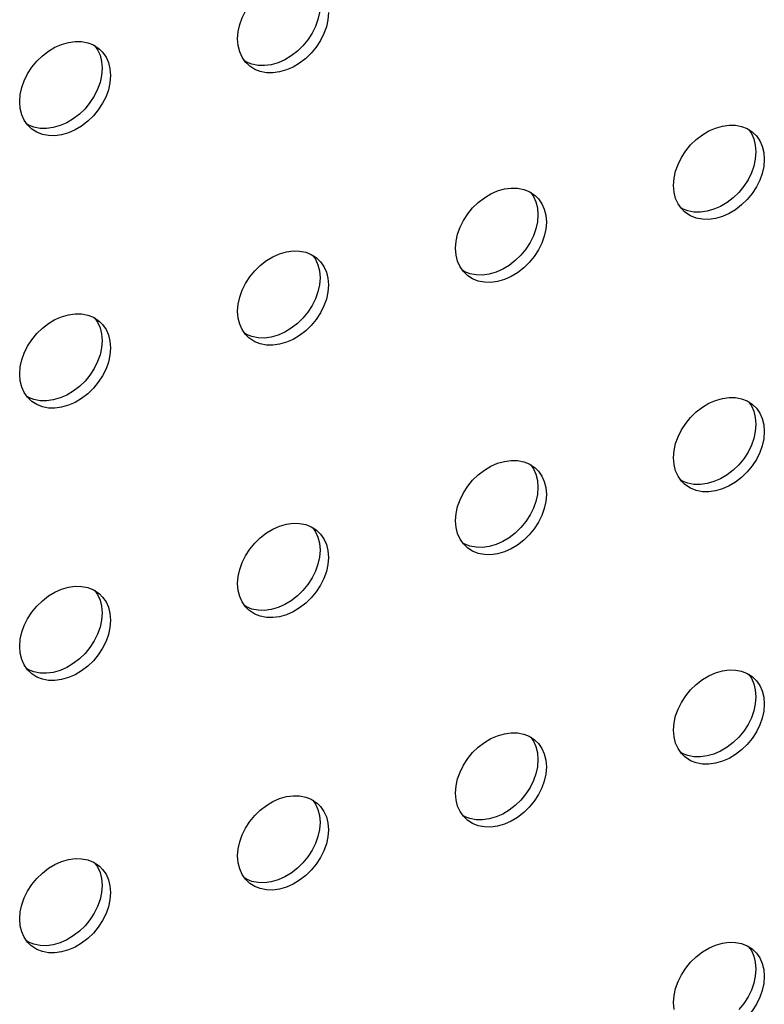
# Model space of a CAD drawing. Units: millimetres. Extents: x -1549 to 4323, y -188 to 5859.
# Drawn here: x 3529 to 3564, y 4143 to 4190 of the extents above; entities that cross this region are included whole.
import ezdxf

# ---------------------------------------------------------------- set-up
doc = ezdxf.new("R2010")
doc.units = ezdxf.units.MM
doc.header["$LTSCALE"] = 19.36
doc.layers.add('02___PRT_ALL_AXES', color=7, linetype='CONTINUOUS')

msp = doc.modelspace()

# ---------------------------------------------------------------- linework, layer by layer
at = {"layer": '02___PRT_ALL_AXES', "color": 7, "linetype": 'Continuous'}
for p, q in [((3542.688, 4189.29), (3542.484, 4188.974)), ((3539.163, 4188.693), (3539.134, 4189.019)), ((3542.484, 4188.974), (3542.249, 4188.687)), ((3532.644, 4187.941), (3532.672, 4187.615)), ((3539.664, 4187.756), (3539.511, 4187.911)), ((3533.044, 4187.595), (3533.072, 4187.269)), ((3528.771, 4185.693), (3528.742, 4186.019)), ((3532.092, 4185.974), (3531.857, 4185.687)), ((3532.296, 4186.29), (3532.092, 4185.974)), ((3529.272, 4184.756), (3529.118, 4184.911)), ((3563.821, 4183.951), (3563.849, 4183.625)), ((3564.221, 4183.604), (3564.249, 4183.279)), ((3563.473, 4182.3), (3563.268, 4181.984)), ((3559.948, 4181.703), (3559.919, 4182.029)), ((3563.268, 4181.984), (3563.034, 4181.697)), ((3553.428, 4180.951), (3553.457, 4180.625)), ((3560.449, 4180.765), (3560.295, 4180.921)), ((3553.828, 4180.604), (3553.857, 4180.279)), ((3549.555, 4178.703), (3549.527, 4179.029)), ((3552.876, 4178.984), (3552.642, 4178.697)), ((3553.081, 4179.3), (3552.876, 4178.984)), ((3543.036, 4177.951), (3543.065, 4177.625)), ((3550.057, 4177.765), (3549.903, 4177.921)), ((3543.436, 4177.604), (3543.465, 4177.279)), ((3539.163, 4175.703), (3539.134, 4176.029)), ((3542.688, 4176.3), (3542.484, 4175.984)), ((3542.484, 4175.984), (3542.249, 4175.697)), ((3532.644, 4174.951), (3532.672, 4174.625)), ((3539.664, 4174.765), (3539.511, 4174.921)), ((3533.044, 4174.604), (3533.072, 4174.279)), ((3532.296, 4173.3), (3532.092, 4172.984)), ((3528.771, 4172.703), (3528.742, 4173.029)), ((3532.092, 4172.984), (3531.857, 4172.697)), ((3529.272, 4171.765), (3529.118, 4171.921)), ((3563.821, 4170.96), (3563.849, 4170.635)), ((3564.221, 4170.614), (3564.249, 4170.288)), ((3559.948, 4168.713), (3559.919, 4169.038)), ((3563.268, 4168.994), (3563.034, 4168.707)), ((3563.473, 4169.309), (3563.268, 4168.994)), ((3553.428, 4167.96), (3553.457, 4167.635)), ((3553.828, 4167.614), (3553.857, 4167.288)), ((3560.449, 4167.775), (3560.295, 4167.93)), ((3553.081, 4166.309), (3552.876, 4165.994)), ((3549.555, 4165.713), (3549.527, 4166.038)), ((3552.876, 4165.994), (3552.642, 4165.707)), ((3543.036, 4164.96), (3543.065, 4164.635)), ((3550.057, 4164.775), (3549.903, 4164.93)), ((3543.436, 4164.614), (3543.465, 4164.288)), ((3539.163, 4162.713), (3539.134, 4163.038)), ((3542.484, 4162.994), (3542.249, 4162.707)), ((3542.688, 4163.309), (3542.484, 4162.994)), ((3532.644, 4161.96), (3532.672, 4161.635)), ((3533.044, 4161.614), (3533.072, 4161.288)), ((3539.664, 4161.775), (3539.511, 4161.93)), ((3532.296, 4160.309), (3532.092, 4159.994)), ((3528.771, 4159.713), (3528.742, 4160.038)), ((3532.092, 4159.994), (3531.857, 4159.707)), ((3529.272, 4158.775), (3529.118, 4158.93)), ((3563.821, 4157.97), (3563.849, 4157.644)), ((3564.221, 4157.623), (3564.249, 4157.298)), ((3563.473, 4156.319), (3563.268, 4156.003)), ((3559.948, 4155.722), (3559.919, 4156.048)), ((3563.268, 4156.003), (3563.034, 4155.716)), ((3553.428, 4154.97), (3553.457, 4154.644)), ((3560.449, 4154.785), (3560.295, 4154.94)), ((3553.828, 4154.623), (3553.857, 4154.298)), ((3549.555, 4152.722), (3549.527, 4153.048)), ((3553.081, 4153.319), (3552.876, 4153.003)), ((3552.876, 4153.003), (3552.642, 4152.716)), ((3543.036, 4151.97), (3543.065, 4151.644)), ((3543.436, 4151.623), (3543.465, 4151.298)), ((3550.057, 4151.785), (3549.903, 4151.94)), ((3542.688, 4150.319), (3542.484, 4150.003)), ((3539.163, 4149.722), (3539.134, 4150.048)), ((3542.484, 4150.003), (3542.249, 4149.716)), ((3532.644, 4148.97), (3532.672, 4148.644)), ((3539.664, 4148.785), (3539.511, 4148.94)), ((3533.044, 4148.623), (3533.072, 4148.298)), ((3528.771, 4146.722), (3528.742, 4147.048)), ((3532.092, 4147.003), (3531.857, 4146.716)), ((3532.296, 4147.319), (3532.092, 4147.003)), ((3529.272, 4145.785), (3529.118, 4145.94)), ((3563.821, 4144.979), (3563.849, 4144.654)), ((3564.221, 4144.633), (3564.249, 4144.307)), ((3563.473, 4143.329), (3563.268, 4143.013)), ((3559.948, 4142.732), (3559.919, 4143.057)), ((3563.268, 4143.013), (3563.034, 4142.726))]:
    msp.add_line(p, q, dxfattribs=at)
for points in [[(3539.134, 4189.019), (3539.163, 4189.361), (3539.235, 4189.695), (3539.349, 4190.02), (3539.511, 4190.344), (3539.715, 4190.66)], [(3543.065, 4190.615), (3543.036, 4190.273), (3542.965, 4189.94), (3542.85, 4189.614), (3542.688, 4189.29)], [(3543.465, 4190.269), (3543.436, 4189.927), (3543.365, 4189.593)], [(3543.365, 4189.593), (3543.25, 4189.268), (3543.088, 4188.944), (3542.884, 4188.628), (3542.649, 4188.341), (3542.383, 4188.085)], [(3530.119, 4188.431), (3530.425, 4188.616), (3530.743, 4188.754), (3531.071, 4188.849), (3531.389, 4188.894), (3531.695, 4188.886), (3531.991, 4188.829), (3532.257, 4188.726)], [(3532.257, 4188.726), (3532.492, 4188.575), (3532.542, 4188.532)], [(3529.323, 4187.66), (3529.557, 4187.947), (3529.823, 4188.204), (3530.119, 4188.431)], [(3532.325, 4188.683), (3532.458, 4188.493), (3532.572, 4188.233), (3532.644, 4187.941)], [(3532.542, 4188.532), (3532.696, 4188.377), (3532.858, 4188.147), (3532.972, 4187.887), (3533.044, 4187.595)], [(3539.511, 4187.911), (3539.349, 4188.142), (3539.235, 4188.401), (3539.163, 4188.693)], [(3542.249, 4188.687), (3541.983, 4188.431), (3541.688, 4188.203)], [(3541.064, 4187.881), (3540.735, 4187.786), (3540.418, 4187.741), (3540.111, 4187.748), (3539.816, 4187.805), (3539.55, 4187.908), (3539.482, 4187.952)], [(3541.688, 4188.203), (3541.381, 4188.019), (3541.064, 4187.881)], [(3542.383, 4188.085), (3542.088, 4187.857), (3541.781, 4187.672)], [(3528.742, 4186.019), (3528.771, 4186.361), (3528.842, 4186.695), (3528.957, 4187.02), (3529.118, 4187.344), (3529.323, 4187.66)], [(3532.672, 4187.615), (3532.644, 4187.273), (3532.572, 4186.94), (3532.458, 4186.614), (3532.296, 4186.29)], [(3541.781, 4187.672), (3541.464, 4187.534), (3541.135, 4187.439), (3540.818, 4187.394), (3540.511, 4187.402), (3540.216, 4187.459), (3539.95, 4187.562), (3539.715, 4187.713), (3539.664, 4187.756)], [(3533.072, 4187.269), (3533.044, 4186.927), (3532.972, 4186.593)], [(3532.972, 4186.593), (3532.858, 4186.268), (3532.696, 4185.944), (3532.492, 4185.628), (3532.257, 4185.341), (3531.991, 4185.085)], [(3529.118, 4184.911), (3528.957, 4185.142), (3528.842, 4185.401), (3528.771, 4185.693)], [(3531.857, 4185.687), (3531.591, 4185.431), (3531.295, 4185.203)], [(3530.671, 4184.881), (3530.343, 4184.786), (3530.025, 4184.741), (3529.719, 4184.748), (3529.423, 4184.805), (3529.157, 4184.908), (3529.09, 4184.952)], [(3531.295, 4185.203), (3530.989, 4185.019), (3530.671, 4184.881)], [(3531.991, 4185.085), (3531.695, 4184.857), (3531.389, 4184.672)], [(3531.389, 4184.672), (3531.071, 4184.534), (3530.743, 4184.439), (3530.425, 4184.394), (3530.119, 4184.402), (3529.823, 4184.459), (3529.557, 4184.562), (3529.323, 4184.713), (3529.272, 4184.756)], [(3561.296, 4184.441), (3561.602, 4184.625), (3561.92, 4184.763), (3562.248, 4184.858), (3562.566, 4184.903), (3562.872, 4184.896), (3563.168, 4184.839), (3563.434, 4184.736)], [(3563.434, 4184.736), (3563.668, 4184.584), (3563.719, 4184.542)], [(3563.502, 4184.692), (3563.635, 4184.503), (3563.749, 4184.243), (3563.821, 4183.951)], [(3563.719, 4184.542), (3563.873, 4184.387), (3564.035, 4184.156), (3564.149, 4183.897), (3564.221, 4183.604)], [(3560.5, 4183.67), (3560.734, 4183.957), (3561, 4184.213), (3561.296, 4184.441)], [(3559.919, 4182.029), (3559.948, 4182.371), (3560.019, 4182.704), (3560.134, 4183.03), (3560.295, 4183.354), (3560.5, 4183.67)], [(3563.849, 4183.625), (3563.821, 4183.283), (3563.749, 4182.949), (3563.635, 4182.624), (3563.473, 4182.3)], [(3564.249, 4183.279), (3564.221, 4182.937), (3564.149, 4182.603)], [(3564.149, 4182.603), (3564.035, 4182.277), (3563.873, 4181.953), (3563.668, 4181.638), (3563.434, 4181.351), (3563.168, 4181.094)], [(3550.904, 4181.441), (3551.21, 4181.625), (3551.528, 4181.763), (3551.856, 4181.858), (3552.174, 4181.903), (3552.48, 4181.896), (3552.776, 4181.839), (3553.042, 4181.736)], [(3553.042, 4181.736), (3553.276, 4181.584), (3553.327, 4181.542)], [(3553.11, 4181.692), (3553.243, 4181.503), (3553.357, 4181.243), (3553.428, 4180.951)], [(3560.295, 4180.921), (3560.134, 4181.151), (3560.019, 4181.411), (3559.948, 4181.703)], [(3563.034, 4181.697), (3562.768, 4181.441), (3562.472, 4181.213)], [(3550.108, 4180.67), (3550.342, 4180.957), (3550.608, 4181.213), (3550.904, 4181.441)], [(3553.327, 4181.542), (3553.481, 4181.387), (3553.643, 4181.156), (3553.757, 4180.897), (3553.828, 4180.604)], [(3562.472, 4181.213), (3562.166, 4181.028), (3561.848, 4180.89)], [(3561.848, 4180.89), (3561.52, 4180.795), (3561.202, 4180.75), (3560.896, 4180.758), (3560.6, 4180.815), (3560.334, 4180.918), (3560.266, 4180.962)], [(3562.566, 4180.682), (3562.248, 4180.544), (3561.92, 4180.449), (3561.602, 4180.404), (3561.296, 4180.411), (3561, 4180.468), (3560.734, 4180.571), (3560.5, 4180.723), (3560.449, 4180.765)], [(3563.168, 4181.094), (3562.872, 4180.866), (3562.566, 4180.682)], [(3549.527, 4179.029), (3549.555, 4179.371), (3549.627, 4179.704), (3549.741, 4180.03), (3549.903, 4180.354), (3550.108, 4180.67)], [(3553.457, 4180.625), (3553.428, 4180.283), (3553.357, 4179.949), (3553.243, 4179.624), (3553.081, 4179.3)], [(3553.857, 4180.279), (3553.828, 4179.937), (3553.757, 4179.603)], [(3553.757, 4179.603), (3553.643, 4179.277), (3553.481, 4178.953), (3553.276, 4178.638), (3553.042, 4178.351), (3552.776, 4178.094)], [(3540.511, 4178.441), (3540.818, 4178.625), (3541.135, 4178.763), (3541.464, 4178.858), (3541.781, 4178.903), (3542.088, 4178.896), (3542.383, 4178.839), (3542.649, 4178.736)], [(3539.715, 4177.67), (3539.95, 4177.957), (3540.216, 4178.213), (3540.511, 4178.441)], [(3542.649, 4178.736), (3542.884, 4178.584), (3542.935, 4178.542)], [(3542.717, 4178.692), (3542.85, 4178.503), (3542.965, 4178.243), (3543.036, 4177.951)], [(3542.935, 4178.542), (3543.088, 4178.387), (3543.25, 4178.156), (3543.365, 4177.897), (3543.436, 4177.604)], [(3549.903, 4177.921), (3549.741, 4178.151), (3549.627, 4178.411), (3549.555, 4178.703)], [(3552.642, 4178.697), (3552.376, 4178.441), (3552.08, 4178.213)], [(3551.456, 4177.89), (3551.128, 4177.795), (3550.81, 4177.75), (3550.504, 4177.758), (3550.208, 4177.815), (3549.942, 4177.918), (3549.874, 4177.962)], [(3552.08, 4178.213), (3551.774, 4178.028), (3551.456, 4177.89)], [(3552.776, 4178.094), (3552.48, 4177.866), (3552.174, 4177.682)], [(3539.134, 4176.029), (3539.163, 4176.371), (3539.235, 4176.704), (3539.349, 4177.03), (3539.511, 4177.354), (3539.715, 4177.67)], [(3543.065, 4177.625), (3543.036, 4177.283), (3542.965, 4176.949), (3542.85, 4176.624), (3542.688, 4176.3)], [(3552.174, 4177.682), (3551.856, 4177.544), (3551.528, 4177.449), (3551.21, 4177.404), (3550.904, 4177.411), (3550.608, 4177.468), (3550.342, 4177.571), (3550.108, 4177.723), (3550.057, 4177.765)], [(3543.465, 4177.279), (3543.436, 4176.937), (3543.365, 4176.603)], [(3543.365, 4176.603), (3543.25, 4176.277), (3543.088, 4175.953), (3542.884, 4175.638), (3542.649, 4175.351), (3542.383, 4175.094)], [(3530.119, 4175.441), (3530.425, 4175.625), (3530.743, 4175.763), (3531.071, 4175.858), (3531.389, 4175.903), (3531.695, 4175.896), (3531.991, 4175.839), (3532.257, 4175.736)], [(3532.257, 4175.736), (3532.492, 4175.584), (3532.542, 4175.542)], [(3532.325, 4175.692), (3532.458, 4175.503), (3532.572, 4175.243), (3532.644, 4174.951)], [(3539.511, 4174.921), (3539.349, 4175.151), (3539.235, 4175.411), (3539.163, 4175.703)], [(3542.249, 4175.697), (3541.983, 4175.441), (3541.688, 4175.213)], [(3529.323, 4174.67), (3529.557, 4174.957), (3529.823, 4175.213), (3530.119, 4175.441)], [(3532.542, 4175.542), (3532.696, 4175.387), (3532.858, 4175.156), (3532.972, 4174.897), (3533.044, 4174.604)], [(3541.688, 4175.213), (3541.381, 4175.028), (3541.064, 4174.89)], [(3542.383, 4175.094), (3542.088, 4174.866), (3541.781, 4174.682)], [(3528.742, 4173.029), (3528.771, 4173.371), (3528.842, 4173.704), (3528.957, 4174.03), (3529.118, 4174.354), (3529.323, 4174.67)], [(3532.672, 4174.625), (3532.644, 4174.283), (3532.572, 4173.949), (3532.458, 4173.624), (3532.296, 4173.3)], [(3541.064, 4174.89), (3540.735, 4174.795), (3540.418, 4174.75), (3540.111, 4174.758), (3539.816, 4174.815), (3539.55, 4174.918), (3539.482, 4174.962)], [(3541.781, 4174.682), (3541.464, 4174.544), (3541.135, 4174.449), (3540.818, 4174.404), (3540.511, 4174.411), (3540.216, 4174.468), (3539.95, 4174.571), (3539.715, 4174.723), (3539.664, 4174.765)], [(3533.072, 4174.279), (3533.044, 4173.937), (3532.972, 4173.603)], [(3532.972, 4173.603), (3532.858, 4173.277), (3532.696, 4172.953), (3532.492, 4172.638), (3532.257, 4172.351), (3531.991, 4172.094)], [(3529.118, 4171.921), (3528.957, 4172.151), (3528.842, 4172.411), (3528.771, 4172.703)], [(3531.857, 4172.697), (3531.591, 4172.441), (3531.295, 4172.213)], [(3530.671, 4171.89), (3530.343, 4171.795), (3530.025, 4171.75), (3529.719, 4171.758), (3529.423, 4171.815), (3529.157, 4171.918), (3529.09, 4171.962)], [(3531.295, 4172.213), (3530.989, 4172.028), (3530.671, 4171.89)], [(3531.991, 4172.094), (3531.695, 4171.866), (3531.389, 4171.682)], [(3561.296, 4171.451), (3561.602, 4171.635), (3561.92, 4171.773), (3562.248, 4171.868), (3562.566, 4171.913), (3562.872, 4171.906), (3563.168, 4171.849), (3563.434, 4171.746)], [(3531.389, 4171.682), (3531.071, 4171.544), (3530.743, 4171.449), (3530.425, 4171.404), (3530.119, 4171.411), (3529.823, 4171.468), (3529.557, 4171.571), (3529.323, 4171.723), (3529.272, 4171.765)], [(3560.5, 4170.679), (3560.734, 4170.966), (3561, 4171.223), (3561.296, 4171.451)], [(3563.434, 4171.746), (3563.668, 4171.594), (3563.719, 4171.551)], [(3563.502, 4171.702), (3563.635, 4171.512), (3563.749, 4171.253), (3563.821, 4170.96)], [(3563.719, 4171.551), (3563.873, 4171.396), (3564.035, 4171.166), (3564.149, 4170.906), (3564.221, 4170.614)], [(3559.919, 4169.038), (3559.948, 4169.38), (3560.019, 4169.714), (3560.134, 4170.04), (3560.295, 4170.364), (3560.5, 4170.679)], [(3563.849, 4170.635), (3563.821, 4170.293), (3563.749, 4169.959), (3563.635, 4169.633), (3563.473, 4169.309)], [(3564.249, 4170.288), (3564.221, 4169.946), (3564.149, 4169.612)], [(3564.149, 4169.612), (3564.035, 4169.287), (3563.873, 4168.963), (3563.668, 4168.647), (3563.434, 4168.36), (3563.168, 4168.104)], [(3550.904, 4168.451), (3551.21, 4168.635), (3551.528, 4168.773), (3551.856, 4168.868), (3552.174, 4168.913), (3552.48, 4168.906), (3552.776, 4168.849), (3553.042, 4168.746)], [(3553.042, 4168.746), (3553.276, 4168.594), (3553.327, 4168.551)], [(3553.11, 4168.702), (3553.243, 4168.512), (3553.357, 4168.253), (3553.428, 4167.96)], [(3553.327, 4168.551), (3553.481, 4168.396), (3553.643, 4168.166), (3553.757, 4167.906), (3553.828, 4167.614)], [(3560.295, 4167.93), (3560.134, 4168.161), (3560.019, 4168.42), (3559.948, 4168.713)], [(3563.034, 4168.707), (3562.768, 4168.45), (3562.472, 4168.222)], [(3550.108, 4167.679), (3550.342, 4167.966), (3550.608, 4168.223), (3550.904, 4168.451)], [(3562.472, 4168.222), (3562.166, 4168.038), (3561.848, 4167.9)], [(3563.168, 4168.104), (3562.872, 4167.876), (3562.566, 4167.692)], [(3549.527, 4166.038), (3549.555, 4166.38), (3549.627, 4166.714), (3549.741, 4167.04), (3549.903, 4167.364), (3550.108, 4167.679)], [(3553.457, 4167.635), (3553.428, 4167.293), (3553.357, 4166.959), (3553.243, 4166.633), (3553.081, 4166.309)], [(3561.848, 4167.9), (3561.52, 4167.805), (3561.202, 4167.76), (3560.896, 4167.767), (3560.6, 4167.824), (3560.334, 4167.927), (3560.266, 4167.971)], [(3562.566, 4167.692), (3562.248, 4167.553), (3561.92, 4167.459), (3561.602, 4167.413), (3561.296, 4167.421), (3561, 4167.478), (3560.734, 4167.581), (3560.5, 4167.733), (3560.449, 4167.775)], [(3553.857, 4167.288), (3553.828, 4166.946), (3553.757, 4166.612)], [(3553.757, 4166.612), (3553.643, 4166.287), (3553.481, 4165.963), (3553.276, 4165.647), (3553.042, 4165.36), (3552.776, 4165.104)], [(3540.511, 4165.451), (3540.818, 4165.635), (3541.135, 4165.773), (3541.464, 4165.868), (3541.781, 4165.913), (3542.088, 4165.906), (3542.383, 4165.849), (3542.649, 4165.746)], [(3542.649, 4165.746), (3542.884, 4165.594), (3542.935, 4165.551)], [(3542.717, 4165.702), (3542.85, 4165.512), (3542.965, 4165.253), (3543.036, 4164.96)], [(3549.903, 4164.93), (3549.741, 4165.161), (3549.627, 4165.42), (3549.555, 4165.713)], [(3552.642, 4165.707), (3552.376, 4165.45), (3552.08, 4165.222)], [(3539.715, 4164.679), (3539.95, 4164.966), (3540.216, 4165.223), (3540.511, 4165.451)], [(3542.935, 4165.551), (3543.088, 4165.396), (3543.25, 4165.166), (3543.365, 4164.906), (3543.436, 4164.614)], [(3552.08, 4165.222), (3551.774, 4165.038), (3551.456, 4164.9)], [(3551.456, 4164.9), (3551.128, 4164.805), (3550.81, 4164.76), (3550.504, 4164.767), (3550.208, 4164.824), (3549.942, 4164.927), (3549.874, 4164.971)], [(3552.174, 4164.692), (3551.856, 4164.553), (3551.528, 4164.459), (3551.21, 4164.413), (3550.904, 4164.421), (3550.608, 4164.478), (3550.342, 4164.581), (3550.108, 4164.733), (3550.057, 4164.775)], [(3552.776, 4165.104), (3552.48, 4164.876), (3552.174, 4164.692)], [(3539.134, 4163.038), (3539.163, 4163.38), (3539.235, 4163.714), (3539.349, 4164.04), (3539.511, 4164.364), (3539.715, 4164.679)], [(3543.065, 4164.635), (3543.036, 4164.293), (3542.965, 4163.959), (3542.85, 4163.633), (3542.688, 4163.309)], [(3543.465, 4164.288), (3543.436, 4163.946), (3543.365, 4163.612)], [(3543.365, 4163.612), (3543.25, 4163.287), (3543.088, 4162.963), (3542.884, 4162.647), (3542.649, 4162.36), (3542.383, 4162.104)], [(3530.119, 4162.451), (3530.425, 4162.635), (3530.743, 4162.773), (3531.071, 4162.868), (3531.389, 4162.913), (3531.695, 4162.906), (3531.991, 4162.849), (3532.257, 4162.746)], [(3529.323, 4161.679), (3529.557, 4161.966), (3529.823, 4162.223), (3530.119, 4162.451)], [(3532.257, 4162.746), (3532.492, 4162.594), (3532.542, 4162.551)], [(3532.325, 4162.702), (3532.458, 4162.512), (3532.572, 4162.253), (3532.644, 4161.96)], [(3532.542, 4162.551), (3532.696, 4162.396), (3532.858, 4162.166), (3532.972, 4161.906), (3533.044, 4161.614)], [(3539.511, 4161.93), (3539.349, 4162.161), (3539.235, 4162.42), (3539.163, 4162.713)], [(3542.249, 4162.707), (3541.983, 4162.45), (3541.688, 4162.222)], [(3541.064, 4161.9), (3540.735, 4161.805), (3540.418, 4161.76), (3540.111, 4161.767), (3539.816, 4161.824), (3539.55, 4161.927), (3539.482, 4161.971)], [(3541.688, 4162.222), (3541.381, 4162.038), (3541.064, 4161.9)], [(3542.383, 4162.104), (3542.088, 4161.876), (3541.781, 4161.692)], [(3528.742, 4160.038), (3528.771, 4160.38), (3528.842, 4160.714), (3528.957, 4161.04), (3529.118, 4161.364), (3529.323, 4161.679)], [(3532.672, 4161.635), (3532.644, 4161.293), (3532.572, 4160.959), (3532.458, 4160.633), (3532.296, 4160.309)], [(3541.781, 4161.692), (3541.464, 4161.553), (3541.135, 4161.459), (3540.818, 4161.413), (3540.511, 4161.421), (3540.216, 4161.478), (3539.95, 4161.581), (3539.715, 4161.733), (3539.664, 4161.775)], [(3533.072, 4161.288), (3533.044, 4160.946), (3532.972, 4160.612)], [(3532.972, 4160.612), (3532.858, 4160.287), (3532.696, 4159.963), (3532.492, 4159.647), (3532.257, 4159.36), (3531.991, 4159.104)], [(3529.118, 4158.93), (3528.957, 4159.161), (3528.842, 4159.42), (3528.771, 4159.713)], [(3531.857, 4159.707), (3531.591, 4159.45), (3531.295, 4159.222)], [(3531.295, 4159.222), (3530.989, 4159.038), (3530.671, 4158.9)], [(3530.671, 4158.9), (3530.343, 4158.805), (3530.025, 4158.76), (3529.719, 4158.767), (3529.423, 4158.824), (3529.157, 4158.927), (3529.09, 4158.971)], [(3531.389, 4158.692), (3531.071, 4158.553), (3530.743, 4158.459), (3530.425, 4158.413), (3530.119, 4158.421), (3529.823, 4158.478), (3529.557, 4158.581), (3529.323, 4158.733), (3529.272, 4158.775)], [(3531.991, 4159.104), (3531.695, 4158.876), (3531.389, 4158.692)], [(3561.296, 4158.46), (3561.602, 4158.645), (3561.92, 4158.783), (3562.248, 4158.877), (3562.566, 4158.923), (3562.872, 4158.915), (3563.168, 4158.858), (3563.434, 4158.755)], [(3563.434, 4158.755), (3563.668, 4158.604), (3563.719, 4158.561)], [(3563.502, 4158.711), (3563.635, 4158.522), (3563.749, 4158.262), (3563.821, 4157.97)], [(3560.5, 4157.689), (3560.734, 4157.976), (3561, 4158.232), (3561.296, 4158.46)], [(3563.719, 4158.561), (3563.873, 4158.406), (3564.035, 4158.175), (3564.149, 4157.916), (3564.221, 4157.623)], [(3559.919, 4156.048), (3559.948, 4156.39), (3560.019, 4156.724), (3560.134, 4157.049), (3560.295, 4157.373), (3560.5, 4157.689)], [(3563.849, 4157.644), (3563.821, 4157.302), (3563.749, 4156.968), (3563.635, 4156.643), (3563.473, 4156.319)], [(3564.249, 4157.298), (3564.221, 4156.956), (3564.149, 4156.622)], [(3564.149, 4156.622), (3564.035, 4156.297), (3563.873, 4155.973), (3563.668, 4155.657), (3563.434, 4155.37), (3563.168, 4155.113)], [(3550.904, 4155.46), (3551.21, 4155.645), (3551.528, 4155.783), (3551.856, 4155.877), (3552.174, 4155.923), (3552.48, 4155.915), (3552.776, 4155.858), (3553.042, 4155.755)], [(3550.108, 4154.689), (3550.342, 4154.976), (3550.608, 4155.232), (3550.904, 4155.46)], [(3553.042, 4155.755), (3553.276, 4155.604), (3553.327, 4155.561)], [(3553.11, 4155.711), (3553.243, 4155.522), (3553.357, 4155.262), (3553.428, 4154.97)], [(3553.327, 4155.561), (3553.481, 4155.406), (3553.643, 4155.175), (3553.757, 4154.916), (3553.828, 4154.623)], [(3560.295, 4154.94), (3560.134, 4155.17), (3560.019, 4155.43), (3559.948, 4155.722)], [(3563.034, 4155.716), (3562.768, 4155.46), (3562.472, 4155.232)], [(3561.848, 4154.909), (3561.52, 4154.815), (3561.202, 4154.769), (3560.896, 4154.777), (3560.6, 4154.834), (3560.334, 4154.937), (3560.266, 4154.981)], [(3562.472, 4155.232), (3562.166, 4155.048), (3561.848, 4154.909)], [(3563.168, 4155.113), (3562.872, 4154.886), (3562.566, 4154.701)], [(3549.527, 4153.048), (3549.555, 4153.39), (3549.627, 4153.724), (3549.741, 4154.049), (3549.903, 4154.373), (3550.108, 4154.689)], [(3553.457, 4154.644), (3553.428, 4154.302), (3553.357, 4153.968), (3553.243, 4153.643), (3553.081, 4153.319)], [(3562.566, 4154.701), (3562.248, 4154.563), (3561.92, 4154.468), (3561.602, 4154.423), (3561.296, 4154.431), (3561, 4154.488), (3560.734, 4154.59), (3560.5, 4154.742), (3560.449, 4154.785)], [(3553.857, 4154.298), (3553.828, 4153.956), (3553.757, 4153.622)], [(3553.757, 4153.622), (3553.643, 4153.297), (3553.481, 4152.973), (3553.276, 4152.657), (3553.042, 4152.37), (3552.776, 4152.113)], [(3540.511, 4152.46), (3540.818, 4152.645), (3541.135, 4152.783), (3541.464, 4152.877), (3541.781, 4152.923), (3542.088, 4152.915), (3542.383, 4152.858), (3542.649, 4152.755)], [(3542.649, 4152.755), (3542.884, 4152.604), (3542.935, 4152.561)], [(3542.717, 4152.711), (3542.85, 4152.522), (3542.965, 4152.262), (3543.036, 4151.97)], [(3542.935, 4152.561), (3543.088, 4152.406), (3543.25, 4152.175), (3543.365, 4151.916), (3543.436, 4151.623)], [(3549.903, 4151.94), (3549.741, 4152.17), (3549.627, 4152.43), (3549.555, 4152.722)], [(3552.642, 4152.716), (3552.376, 4152.46), (3552.08, 4152.232)], [(3539.715, 4151.689), (3539.95, 4151.976), (3540.216, 4152.232), (3540.511, 4152.46)], [(3552.08, 4152.232), (3551.774, 4152.048), (3551.456, 4151.909)], [(3552.776, 4152.113), (3552.48, 4151.886), (3552.174, 4151.701)], [(3539.134, 4150.048), (3539.163, 4150.39), (3539.235, 4150.724), (3539.349, 4151.049), (3539.511, 4151.373), (3539.715, 4151.689)], [(3543.065, 4151.644), (3543.036, 4151.302), (3542.965, 4150.968), (3542.85, 4150.643), (3542.688, 4150.319)], [(3551.456, 4151.909), (3551.128, 4151.815), (3550.81, 4151.769), (3550.504, 4151.777), (3550.208, 4151.834), (3549.942, 4151.937), (3549.874, 4151.981)], [(3552.174, 4151.701), (3551.856, 4151.563), (3551.528, 4151.468), (3551.21, 4151.423), (3550.904, 4151.431), (3550.608, 4151.488), (3550.342, 4151.59), (3550.108, 4151.742), (3550.057, 4151.785)], [(3543.465, 4151.298), (3543.436, 4150.956), (3543.365, 4150.622)], [(3543.365, 4150.622), (3543.25, 4150.297), (3543.088, 4149.973), (3542.884, 4149.657), (3542.649, 4149.37), (3542.383, 4149.113)], [(3530.119, 4149.46), (3530.425, 4149.645), (3530.743, 4149.783), (3531.071, 4149.877), (3531.389, 4149.923), (3531.695, 4149.915), (3531.991, 4149.858), (3532.257, 4149.755)], [(3532.257, 4149.755), (3532.492, 4149.604), (3532.542, 4149.561)], [(3539.511, 4148.94), (3539.349, 4149.17), (3539.235, 4149.43), (3539.163, 4149.722)], [(3529.323, 4148.689), (3529.557, 4148.976), (3529.823, 4149.232), (3530.119, 4149.46)], [(3532.325, 4149.711), (3532.458, 4149.522), (3532.572, 4149.262), (3532.644, 4148.97)], [(3532.542, 4149.561), (3532.696, 4149.406), (3532.858, 4149.175), (3532.972, 4148.916), (3533.044, 4148.623)], [(3542.249, 4149.716), (3541.983, 4149.46), (3541.688, 4149.232)], [(3541.064, 4148.909), (3540.735, 4148.815), (3540.418, 4148.769), (3540.111, 4148.777), (3539.816, 4148.834), (3539.55, 4148.937), (3539.482, 4148.981)], [(3541.781, 4148.701), (3541.464, 4148.563), (3541.135, 4148.468), (3540.818, 4148.423), (3540.511, 4148.431), (3540.216, 4148.488), (3539.95, 4148.59), (3539.715, 4148.742), (3539.664, 4148.785)], [(3541.688, 4149.232), (3541.381, 4149.048), (3541.064, 4148.909)], [(3542.383, 4149.113), (3542.088, 4148.886), (3541.781, 4148.701)], [(3528.742, 4147.048), (3528.771, 4147.39), (3528.842, 4147.724), (3528.957, 4148.049), (3529.118, 4148.373), (3529.323, 4148.689)], [(3532.672, 4148.644), (3532.644, 4148.302), (3532.572, 4147.968), (3532.458, 4147.643), (3532.296, 4147.319)], [(3533.072, 4148.298), (3533.044, 4147.956), (3532.972, 4147.622)], [(3532.972, 4147.622), (3532.858, 4147.297), (3532.696, 4146.973), (3532.492, 4146.657), (3532.257, 4146.37), (3531.991, 4146.113)], [(3529.118, 4145.94), (3528.957, 4146.17), (3528.842, 4146.43), (3528.771, 4146.722)], [(3531.857, 4146.716), (3531.591, 4146.46), (3531.295, 4146.232)], [(3530.671, 4145.909), (3530.343, 4145.815), (3530.025, 4145.769), (3529.719, 4145.777), (3529.423, 4145.834), (3529.157, 4145.937), (3529.09, 4145.981)], [(3531.295, 4146.232), (3530.989, 4146.048), (3530.671, 4145.909)], [(3531.991, 4146.113), (3531.695, 4145.886), (3531.389, 4145.701)], [(3531.389, 4145.701), (3531.071, 4145.563), (3530.743, 4145.468), (3530.425, 4145.423), (3530.119, 4145.431), (3529.823, 4145.488), (3529.557, 4145.59), (3529.323, 4145.742), (3529.272, 4145.785)], [(3561.296, 4145.47), (3561.602, 4145.654), (3561.92, 4145.792), (3562.248, 4145.887), (3562.566, 4145.932), (3562.872, 4145.925), (3563.168, 4145.868), (3563.434, 4145.765)], [(3563.434, 4145.765), (3563.668, 4145.613), (3563.719, 4145.571)], [(3563.502, 4145.721), (3563.635, 4145.531), (3563.749, 4145.272), (3563.821, 4144.979)], [(3563.719, 4145.571), (3563.873, 4145.416), (3564.035, 4145.185), (3564.149, 4144.926), (3564.221, 4144.633)], [(3560.5, 4144.698), (3560.734, 4144.986), (3561, 4145.242), (3561.296, 4145.47)], [(3559.919, 4143.057), (3559.948, 4143.4), (3560.019, 4143.733), (3560.134, 4144.059), (3560.295, 4144.383), (3560.5, 4144.698)], [(3563.849, 4144.654), (3563.821, 4144.312), (3563.749, 4143.978), (3563.635, 4143.653), (3563.473, 4143.329)], [(3564.249, 4144.307), (3564.221, 4143.965), (3564.149, 4143.632)], [(3564.149, 4143.632), (3564.035, 4143.306), (3563.873, 4142.982), (3563.668, 4142.666), (3563.434, 4142.379), (3563.168, 4142.123)]]:
    msp.add_lwpolyline(points, dxfattribs=at)

doc.saveas('drawing.dxf')
